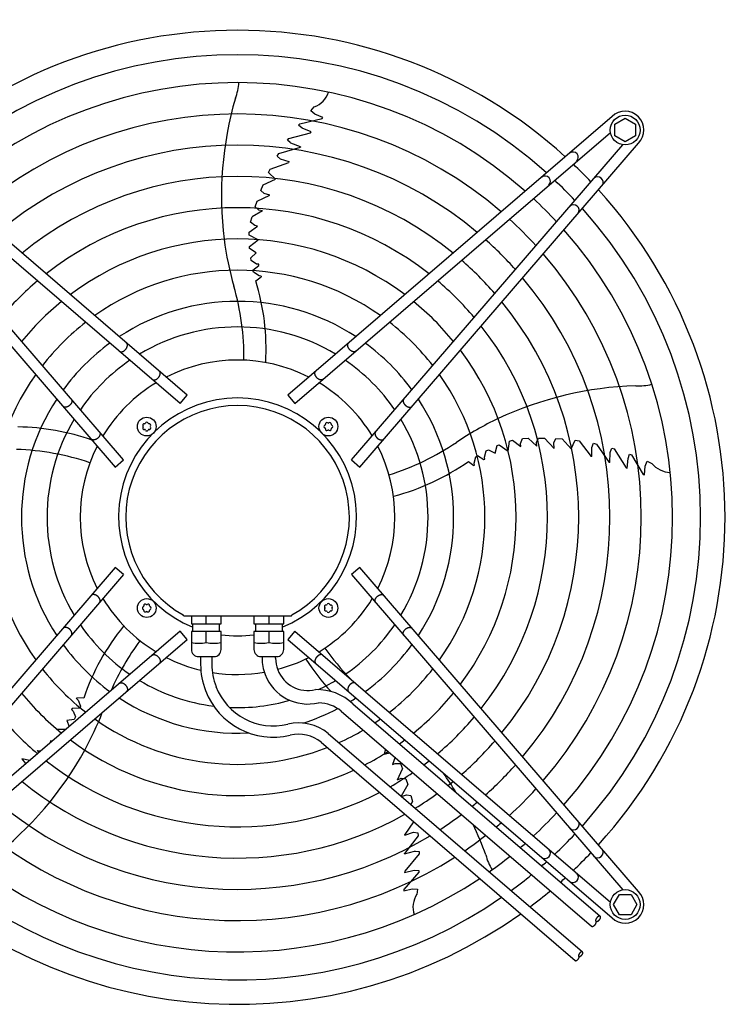
# Model space of a CAD drawing. Units: millimetres. Extents: x -270 to 11963, y -183 to 8761.
# Drawn here: x 738 to 1189, y 3898 to 4528 of the extents above; entities that cross this region are included whole.
import ezdxf

# ---------------------------------------------------------------- set-up
doc = ezdxf.new("R2010")
doc.units = ezdxf.units.MM
doc.layers.add('1', color=7, linetype='Continuous')
doc.styles.add('CONVERTER_18', font='txt.shx', dxfattribs={"width": 0.9})
doc.dimstyles.new('ME10_DIM_127', dxfattribs={"dimtxt": 75, "dimasz": 75, "dimexe": 22.5, "dimexo": 15, "dimgap": 27, "dimtad": 1, "dimdec": 0, "dimdsep": 46, "dimtxsty": 'CONVERTER_18', "dimsah": 1, "dimcen": 0.09, "dimclrd": 6, "dimclre": 6, "dimclrt": 3, "dimadec": 0, "dimazin": 0, "dimtfac": 1, "dimtdec": 4, "dimtix": 1, "dimtmove": 0, "dimatfit": 3, "dimfxl": 1, "dimtolj": 1, "dimtzin": 0, "dimarcsym": 0})
doc.dimstyles.new('ME10_DIM_14', dxfattribs={"dimtxt": 75, "dimasz": 75, "dimexe": 22.5, "dimexo": 15, "dimgap": 27, "dimtad": 1, "dimdec": 0, "dimdsep": 46, "dimtxsty": 'CONVERTER_18', "dimsah": 1, "dimcen": 0.09, "dimclrd": 250, "dimclre": 250, "dimclrt": 3, "dimadec": 0, "dimazin": 0, "dimtfac": 1, "dimtdec": 4, "dimtix": 1, "dimtmove": 0, "dimatfit": 3, "dimfxl": 1, "dimtolj": 1, "dimtzin": 0, "dimarcsym": 0})

# ---------------------------------------------------------------- blocks, each defined once
blk = doc.blocks.new('*D7')
at = {"layer": '1', "color": 250, "linetype": 'Continuous'}
for p, q in [((1248.26, 4686.43), (1248.26, 4981.78)), ((1298.98, 4513.78), (1298.98, 4981.78)), ((1248.26, 4959.28), (1098.26, 4959.28)), ((1298.98, 4959.28), (1248.26, 4959.28)), ((1448.98, 4959.28), (1298.98, 4959.28))]:
    blk.add_line(p, q, dxfattribs=at)
at = {"layer": '1', "color": 250}
for points in [[(1173.26, 4949.4), (1173.26, 4969.15), (1248.26, 4959.28)], [(1373.98, 4969.15), (1373.98, 4949.4), (1298.98, 4959.28)]]:
    blk.add_solid(points, dxfattribs=at)
at = {"layer": '1', "color": 3, "insert": (1160.33, 4986.66), "char_height": 75, "attachment_point": 7, "rotation": 0.00014, "line_spacing_factor": 0.454545, "style": 'CONVERTER_18'}
blk.add_mtext('51', dxfattribs=at)
blk = doc.blocks.new('*D122')
at = {"layer": '1', "color": 6, "linetype": 'Continuous'}
for p, q in [((1248.26, 4686.43), (1248.26, 4981.78)), ((1308.98, 4513.78), (1308.98, 4981.78)), ((1098.26, 4959.28), (1248.26, 4959.28)), ((1248.26, 4959.28), (1308.98, 4959.28)), ((1308.98, 4959.28), (1458.98, 4959.28))]:
    blk.add_line(p, q, dxfattribs=at)
at = {"layer": '1', "color": 6}
for points in [[(1173.26, 4949.4), (1173.26, 4969.15), (1248.26, 4959.28)], [(1383.98, 4969.15), (1383.98, 4949.4), (1308.98, 4959.28)]]:
    blk.add_solid(points, dxfattribs=at)
at = {"layer": '1', "color": 3, "insert": (1321.93, 4986.66), "char_height": 75, "attachment_point": 7, "rotation": 0.00014, "line_spacing_factor": 0.454545, "style": 'CONVERTER_18'}
blk.add_mtext('61', dxfattribs=at)

msp = doc.modelspace()

# ---------------------------------------------------------------- linework, layer by layer
at = {"layer": '1', "color": 6, "linetype": 'Continuous'}
for p, q in [((923.95, 4469.24), (926.23, 4471.78)), ((926.62, 4467.24), (923.95, 4469.24)), ((845.16, 4287.6), (638.16, 4465.58)), ((1116.34, 4465.59), (909.35, 4287.61)), ((916.99, 4461.02), (931.18, 4464.29)), ((931.75, 4464.99), (926.62, 4467.24)), ((930.71, 4464.23), (931.23, 4464.36)), ((931.18, 4464.29), (931.75, 4464.99)), ((1118.24, 4460.78), (1124.74, 4464.54)), ((1124.74, 4464.54), (1131.24, 4460.78)), ((840.59, 4282.3), (639.15, 4455.51)), ((909.9, 4451.66), (923.86, 4455.23)), ((913.91, 4282.3), (1115.36, 4455.51)), ((916.24, 4460.08), (916.99, 4461.02)), ((918.55, 4458.23), (916.24, 4460.08)), ((924.36, 4455.86), (918.55, 4458.23)), ((923.86, 4455.23), (924.36, 4455.86)), ((1118.24, 4453.29), (1118.24, 4460.78)), ((1131.24, 4460.78), (1131.24, 4453.29)), ((909.04, 4450.44), (909.9, 4451.66)), ((910.8, 4448.96), (909.04, 4450.44)), ((911.35, 4448.57), (910.8, 4448.96)), ((1124.74, 4449.54), (1118.24, 4453.29)), ((1131.24, 4453.29), (1124.74, 4449.54)), ((621.19, 4448.61), (799.17, 4241.62)), ((804.48, 4246.18), (631.27, 4447.63)), ((903.56, 4442.02), (917.37, 4446.04)), ((917.44, 4446.28), (911.35, 4448.57)), ((917.44, 4446.28), (917.37, 4446.04)), ((950.03, 4246.19), (1123.24, 4447.64)), ((955.33, 4241.63), (1133.31, 4448.62)), ((898.09, 4432.09), (910, 4436.18)), ((902.54, 4440.31), (903.56, 4442.02)), ((904.64, 4438.46), (902.54, 4440.31)), ((910.28, 4436.64), (904.64, 4438.46)), ((910.28, 4436.64), (910, 4436.18)), ((897, 4429.85), (898.09, 4432.09)), ((901.47, 4425.58), (897, 4429.85)), ((893.6, 4422.05), (901.47, 4425.58)), ((892.15, 4418.33), (893.6, 4422.05)), ((894.33, 4416.4), (892.15, 4418.33)), ((888.5, 4407.84), (889.74, 4411.49)), ((889.74, 4411.49), (897.85, 4415.34)), ((897.85, 4415.34), (894.33, 4416.4)), ((893.17, 4405.3), (886.5, 4401.54)), ((890.81, 4405.83), (888.5, 4407.84)), ((893.17, 4405.3), (890.81, 4405.83)), ((885.57, 4398.03), (886.5, 4401.54)), ((884.71, 4391.74), (890.04, 4395.55)), ((888.29, 4395.91), (885.57, 4398.03)), ((890.04, 4395.55), (888.29, 4395.91)), ((884.59, 4389.74), (884.71, 4391.74)), ((890.51, 4386.89), (884.59, 4389.74)), ((884.78, 4382.65), (890.51, 4386.89)), ((884.89, 4381.35), (884.78, 4382.65)), ((889.12, 4378.52), (884.89, 4381.35)), ((885.7, 4375.27), (889.12, 4378.52)), ((885.98, 4373.59), (885.7, 4375.27)), ((889.43, 4371.38), (885.98, 4373.59)), ((887.11, 4367.45), (890.81, 4370.43)), ((887.39, 4366.08), (887.11, 4367.45)), ((890.8, 4371.19), (889.43, 4371.38)), ((890.81, 4370.43), (890.8, 4371.19)), ((890.96, 4363.85), (887.39, 4366.08)), ((888.82, 4360.71), (892.4, 4363.14)), ((892.4, 4363.66), (890.96, 4363.85)), ((892.4, 4363.66), (892.4, 4363.14)), ((840.59, 4282.3), (845.16, 4287.6)), ((909.35, 4287.61), (913.91, 4282.3)), ((1059.11, 4259.86), (1062.73, 4260.06)), ((1068.37, 4254.88), (1062.73, 4260.06)), ((1068.15, 4257.29), (1069.35, 4260.11)), ((1069.35, 4260.11), (1073.2, 4260.06)), ((1073.2, 4260.06), (1079.37, 4253.54)), ((1041.66, 4250.46), (1043.04, 4255.35)), ((1043.04, 4255.35), (1044.24, 4255.87)), ((1044.24, 4255.87), (1050.05, 4251.72)), ((1050.05, 4251.72), (1050.93, 4258.23)), ((1050.93, 4258.23), (1052.86, 4258.74)), ((1052.86, 4258.74), (1058.13, 4254.85)), ((1057.94, 4256.63), (1059.11, 4259.86)), ((1058.13, 4254.85), (1057.94, 4256.63)), ((1068.37, 4254.88), (1068.15, 4257.29)), ((1079.29, 4257.21), (1080.45, 4259.88)), ((1079.37, 4253.54), (1079.29, 4257.21)), ((1080.45, 4259.88), (1084.44, 4259.65)), ((1084.44, 4259.65), (1090.23, 4253.26)), ((1090.23, 4253.26), (1092.91, 4258.82)), ((1092.91, 4258.82), (1095.37, 4258.48)), ((1095.37, 4258.48), (1102.94, 4248.42)), ((1103.46, 4254.22), (1104.57, 4256.79)), ((1103.46, 4248.29), (1103.46, 4254.22)), ((1104.57, 4256.79), (1106.51, 4256.35)), ((1106.51, 4256.35), (1114.6, 4244.45)), ((1115.35, 4251.6), (1116.21, 4253.74)), ((1116.21, 4253.74), (1117.64, 4253.3)), ((1028.27, 4244.18), (1029.29, 4248.26)), ((1029.29, 4248.26), (1030.5, 4248.95)), ((1030.5, 4248.95), (1034.49, 4246.35)), ((1034.96, 4247.96), (1036, 4251.93)), ((1035.2, 4246.6), (1034.96, 4247.96)), ((1036, 4251.93), (1037.51, 4252.71)), ((1037.51, 4252.71), (1041.66, 4250.46)), ((1103.46, 4248.29), (1102.94, 4248.42)), ((1114.85, 4244.46), (1115.14, 4250.96)), ((1115.14, 4250.96), (1115.35, 4251.6)), ((1117.64, 4253.3), (1125.34, 4241.13)), ((1126.56, 4247.1), (1127.61, 4249.87)), ((1127.61, 4249.87), (1128.73, 4249.44)), ((1128.73, 4249.44), (1136.22, 4236.97)), ((799.17, 4241.62), (804.48, 4246.18)), ((950.03, 4246.19), (955.33, 4241.63)), ((1024.62, 4245.24), (1028.04, 4242.59)), ((1028.53, 4242.75), (1028.04, 4242.59)), ((1028.53, 4242.75), (1028.27, 4244.18)), ((1034.49, 4246.35), (1035.2, 4246.6)), ((1114.85, 4244.46), (1114.6, 4244.45)), ((1125.34, 4241.13), (1126.1, 4240.85)), ((1126.1, 4240.85), (1126.56, 4247.1)), ((1137.06, 4236.63), (1137.62, 4242.21)), ((1137.62, 4242.21), (1138.69, 4245.37)), ((1138.69, 4245.37), (1141.82, 4243.99)), ((1136.02, 4237.39), (1136.3, 4236.93)), ((1136.22, 4236.97), (1137.06, 4236.63)), ((799.18, 4177.42), (621.2, 3970.43)), ((804.49, 4172.86), (631.28, 3971.41)), ((804.49, 4172.86), (799.18, 4177.42)), ((955.34, 4177.43), (950.04, 4172.87)), ((950.04, 4172.87), (1123.24, 3971.42)), ((1133.32, 3970.44), (955.34, 4177.43)), ((843.02, 4146.52), (842.62, 4147.08)), ((911.75, 4146.5), (911.89, 4147.08)), ((843.02, 4146.52), (911.75, 4146.5)), ((847.76, 4146.52), (847.76, 4141.52)), ((847.76, 4141.52), (866.76, 4141.52)), ((848.76, 4136.52), (848.76, 4141.52)), ((857.26, 4141.52), (857.26, 4146.52)), ((865.76, 4136.52), (865.76, 4141.52)), ((866.76, 4141.52), (866.76, 4146.52)), ((887.73, 4146.52), (887.73, 4141.52)), ((887.73, 4141.52), (906.73, 4141.52)), ((888.73, 4141.52), (888.73, 4136.52)), ((897.23, 4146.52), (897.23, 4141.52)), ((905.73, 4141.52), (905.73, 4136.52)), ((906.73, 4141.52), (906.73, 4146.52)), ((840.6, 4136.75), (639.15, 3963.54)), ((845.16, 4131.44), (840.6, 4136.75)), ((866.76, 4136.52), (847.76, 4136.52)), ((847.76, 4136.52), (847.76, 4125.02)), ((857.26, 4129.59), (857.26, 4136.52)), ((866.76, 4125.02), (866.76, 4136.52)), ((887.73, 4136.52), (887.73, 4125.02)), ((906.73, 4136.52), (887.73, 4136.52)), ((897.23, 4136.52), (897.23, 4129.59)), ((906.73, 4125.02), (906.73, 4136.52)), ((913.92, 4136.76), (909.36, 4131.45)), ((913.92, 4136.76), (1115.37, 3963.55)), ((638.17, 3953.46), (845.16, 4131.44)), ((909.36, 4131.45), (1116.35, 3953.47)), ((852.26, 4120.52), (862.25, 4120.52)), ((853.66, 4120.52), (853.66, 4115.52)), ((860.86, 4120.52), (860.86, 4115.52)), ((892.24, 4120.52), (902.23, 4120.52)), ((892.92, 4120.52), (892.92, 4119.52)), ((901.56, 4119.52), (901.56, 4120.52)), ((774.4, 4093.72), (774.71, 4094.13)), ((774.4, 4093.72), (775.45, 4092.71)), ((779.03, 4094), (774.71, 4094.13)), ((775.45, 4092.71), (777.04, 4088.81)), ((950.86, 4090.37), (1108.78, 3954.58)), ((771.71, 4087.3), (771.28, 4086.68)), ((771.28, 4086.68), (772.26, 4085.72)), ((776.45, 4087.54), (771.71, 4087.3)), ((772.26, 4085.72), (773.76, 4081.9)), ((777.04, 4088.81), (776.45, 4087.54)), ((943.46, 4085.67), (1103.31, 3948.22)), ((773, 4080.38), (768.32, 4079.76)), ((768.32, 4079.76), (769.77, 4075.84)), ((773.76, 4081.9), (773, 4080.38)), ((767.46, 4073.86), (762.28, 4073.81)), ((935.07, 4071.42), (1097.51, 3931.75)), ((757.57, 4066.53), (758.17, 4065.87)), ((758.92, 4066.52), (757.57, 4066.53)), ((930.55, 4065.81), (1092.82, 3926.29)), ((749.3, 4060.48), (751.6, 4060.22)), ((749.3, 4060.48), (750.42, 4059.21)), ((971.77, 4061.33), (970.79, 4058.23)), ((970.79, 4058.23), (974.57, 4058.91)), ((739.62, 4055.1), (741.84, 4052.18)), ((744.57, 4054.18), (739.62, 4055.1)), ((977.81, 4056.13), (976.26, 4051.5)), ((741.84, 4052.18), (741.91, 4051.89)), ((976.26, 4051.5), (977.89, 4052.24)), ((977.89, 4052.24), (981.33, 4052.12)), ((979.46, 4041.77), (982.65, 4048.74)), ((981.33, 4052.12), (982.65, 4048.74)), ((979.46, 4041.77), (981.68, 4042.73)), ((981.68, 4042.73), (984.73, 4042.46)), ((984.73, 4042.46), (985.87, 4038.78)), ((985.87, 4038.78), (981.78, 4031.26)), ((982.01, 4031.05), (985.05, 4032.11)), ((985.05, 4032.11), (987.94, 4031.83)), ((988.96, 4027.96), (987.85, 4026.03)), ((987.94, 4031.83), (988.96, 4027.96)), ((989.67, 4014.98), (984, 4006.9)), ((992.64, 4005.96), (983.83, 3994.59)), ((984.03, 4006.36), (984, 4006.9)), ((984.03, 4006.36), (989.68, 4008.21)), ((989.68, 4008.21), (992.46, 4007.94)), ((992.46, 4007.94), (992.64, 4005.96)), ((983.91, 3994.35), (990.18, 3996.08)), ((990.18, 3996.08), (990.86, 3996.08)), ((990.86, 3996.08), (993.16, 3995.92)), ((993.16, 3995.92), (993.18, 3994.43)), ((983.91, 3994.35), (983.83, 3994.59)), ((993.18, 3994.43), (983.98, 3983.34)), ((983.95, 3982.54), (990.04, 3984.03)), ((983.98, 3983.34), (983.95, 3982.54)), ((990.04, 3984.03), (992.99, 3983.89)), ((992.99, 3983.89), (992.94, 3982.69)), ((992.94, 3982.69), (983.39, 3971.71)), ((983.33, 3970.81), (988.81, 3972)), ((983.39, 3971.71), (983.33, 3970.81)), ((983.73, 3972.03), (983.38, 3971.62)), ((988.81, 3972), (992.14, 3971.96)), ((992.14, 3971.96), (991.79, 3968.56)), ((1117.27, 3962.04), (1121.03, 3968.54)), ((1121.03, 3968.54), (1128.51, 3968.54)), ((1128.51, 3968.54), (1132.27, 3962.04)), ((1121.03, 3955.54), (1117.27, 3962.04)), ((1132.27, 3962.04), (1128.51, 3955.54)), ((1128.51, 3955.54), (1121.03, 3955.54))]:
    msp.add_line(p, q, dxfattribs=at)
for centre, radius in [((1124.74, 4457.01), 9.5), ((819.27, 4267.5), 6), ((935.23, 4267.51), 6), ((819.28, 4151.54), 6), ((935.24, 4151.55), 6), ((1124.74, 3962.05), 9.5)]:
    msp.add_circle(centre, radius, dxfattribs=at)
at = {"layer": '1', "color": 1, "linetype": 'Continuous'}
for start, end in [(47.75352, 132.24648), (317.75352, 42.24648), (227.75352, 305.51283)]:
    msp.add_arc((877.26, 4209.53), 311.24, start, end, dxfattribs=at)
at = {"layer": '1', "color": 6, "linetype": 'Continuous'}
for centre, radius, start, end in [((877.26, 4209.53), 295.63, 48.12861, 131.87138), ((877.26, 4209.53), 277.8, 48.60893, 131.39106), ((845.86, 4489.43), 32.36, 337.92678, 356.26339), ((920.92, 4486), 15.18, 290.46769, 341.54341), ((1090.79, 4414.88), 223.81, 163.8144, 187.1067), ((1124.74, 4457.01), 12, 315.63281, 134.36719), ((877.26, 4209.53), 257.75, 49.2293, 130.77069), ((877.26, 4209.53), 237.79, 49.95241, 130.04758), ((1091.33, 4439.47), 3.51, 315.86161, 125.51841), ((891.17, 4223.23), 291.71, 43.47461, 46.58568), ((877.26, 4209.53), 217.81, 50.81044, 129.18955), ((1073.49, 4424.12), 3.51, 315.86387, 125.51616), ((877.26, 4209.53), 295.63, 43.23757, 46.76465), ((1107.19, 4423.61), 3.51, 324.48159, 134.13839), ((877.26, 4209.53), 277.8, 42.84628, 47.15608), ((877.26, 4209.53), 197.85, 51.84413, 128.15586), ((1091.85, 4405.76), 3.51, 324.48384, 134.13613), ((877.26, 4209.53), 295.63, 318.12861, 41.87138), ((877.26, 4209.53), 257.75, 42.34112, 47.66143), ((877.26, 4209.53), 277.8, 318.60893, 41.39106), ((877.26, 4209.53), 177.87, 53.11555, 126.88445), ((1072.96, 4413.99), 206.02, 187.47632, 195.98825), ((877.26, 4209.53), 237.79, 41.75266, 48.2501), ((877.26, 4209.53), 217.81, 41.05494, 48.94809), ((877.26, 4209.53), 257.75, 319.2293, 40.77069), ((877.26, 4209.53), 157.9, 54.71747, 125.28253), ((747.5, 4316.82), 147.98, 356.79929, 17.25432), ((877.26, 4209.53), 237.79, 319.95241, 40.04758), ((877.26, 4209.53), 197.85, 130.21522, 139.78812), ((716, 4311.62), 165.33, 359.41248, 16.01886), ((877.26, 4209.53), 197.85, 40.21522, 49.78812), ((877.26, 4209.53), 177.87, 129.18379, 140.81994), ((877.26, 4209.53), 137.98, 56.79395, 123.20604), ((877.26, 4209.53), 177.87, 39.18379, 50.81994), ((877.26, 4209.53), 217.81, 320.81044, 39.18955), ((877.26, 4209.53), 157.9, 127.88672, 142.11749), ((877.26, 4209.53), 121.65, 59.02759, 120.9724), ((877.26, 4209.53), 157.9, 37.88672, 52.11749), ((877.26, 4209.53), 197.85, 321.84413, 38.15586), ((877.26, 4209.53), 137.98, 126.21011, 143.79474), ((877.26, 4209.53), 137.98, 36.21011, 53.79474), ((877.26, 4209.53), 177.87, 323.11555, 36.88445), ((877.26, 4209.53), 121.65, 124.4135, 145.59205), ((877.26, 4209.53), 100.47, 63.08132, 116.91868), ((877.26, 4209.53), 121.65, 34.4135, 55.59205), ((877.26, 4209.53), 157.9, 144.71747, 215.28253), ((877.26, 4209.53), 157.9, 324.71747, 35.28253), ((877.26, 4209.53), 100.47, 121.17481, 148.83201), ((877.26, 4209.53), 100.47, 31.17481, 58.83201), ((1138.55, 4069.9), 223.81, 91.8144, 115.1067), ((1133.76, 4325.88), 32.36, 265.92678, 284.26339), ((877.26, 4209.78), 75.99, 292.03003, 247.96987), ((877.26, 4209.53), 137.98, 146.79395, 213.20604), ((877.26, 4209.52), 71.4, 299.01756, 240.98244), ((877.26, 4209.53), 137.98, 326.79395, 33.20604), ((1132.2, 4086.58), 206.02, 115.47632, 123.98825), ((735.11, 4119.27), 147.98, 70.54611, 89.25432), ((877.26, 4209.53), 121.65, 149.02759, 210.9724), ((817.65, 4268.44), 0.921, 81.30121, 218.69879), ((817.65, 4266.56), 0.921, 141.30121, 278.69879), ((816.47, 4267.5), 0.582, 321.30121, 38.69879), ((817.87, 4269.92), 0.582, 261.30121, 338.69879), ((819.27, 4269.38), 0.921, 21.30121, 158.69879), ((820.67, 4269.92), 0.582, 201.30121, 278.69879), ((820.9, 4268.44), 0.921, 321.30121, 98.69879), ((820.9, 4266.56), 0.921, 261.30121, 38.69879), ((822.07, 4267.5), 0.582, 141.30121, 218.69879), ((933.35, 4267.51), 0.921, 111.30121, 248.69879), ((932.81, 4268.91), 0.582, 291.30121, 8.69879), ((932.81, 4266.11), 0.582, 351.30121, 68.69879), ((934.29, 4269.14), 0.921, 51.30121, 188.69879), ((935.23, 4270.31), 0.582, 231.30121, 308.69879), ((936.17, 4269.14), 0.921, 351.30121, 128.69879), ((937.66, 4268.91), 0.582, 171.30121, 248.69879), ((937.66, 4266.11), 0.582, 111.30121, 188.69879), ((937.11, 4267.51), 0.921, 291.30121, 68.69879), ((877.26, 4209.53), 121.65, 329.02759, 30.9724), ((817.87, 4265.08), 0.582, 21.30121, 98.69879), ((819.27, 4265.62), 0.921, 201.30121, 338.69879), ((820.67, 4265.08), 0.582, 81.30121, 158.69879), ((934.29, 4265.88), 0.921, 171.30121, 308.69879), ((935.23, 4264.71), 0.582, 51.30121, 128.69879), ((936.17, 4265.88), 0.921, 231.30121, 8.69879), ((877.26, 4209.53), 100.47, 153.08132, 206.91868), ((877.26, 4209.53), 100.47, 333.08132, 26.91868), ((924.53, 4394.44), 165.33, 287.41248, 304.01886), ((730.32, 4087.7), 165.33, 71.41248, 88.01886), ((939.21, 4366.08), 147.98, 284.79929, 305.25432), ((1153.7, 4253.43), 15.18, 218.46769, 269.54341), ((877.26, 4209.53), 100.47, 211.17481, 238.83201), ((816.86, 4152.94), 0.582, 291.30121, 8.69879), ((818.34, 4153.17), 0.921, 51.30121, 188.69879), ((819.28, 4154.34), 0.582, 231.30121, 308.69879), ((820.22, 4153.17), 0.921, 351.30121, 128.69879), ((821.71, 4152.94), 0.582, 171.30121, 248.69879), ((877.26, 4209.53), 100.47, 301.17481, 328.83201), ((933.61, 4152.49), 0.921, 81.30121, 218.69879), ((933.84, 4153.98), 0.582, 261.30121, 338.69879), ((935.24, 4153.43), 0.921, 21.30121, 158.69879), ((936.64, 4153.98), 0.582, 201.30121, 278.69879), ((936.87, 4152.49), 0.921, 321.30121, 98.69879), ((817.4, 4151.54), 0.921, 111.30121, 248.69879), ((816.86, 4150.14), 0.582, 351.30121, 68.69879), ((818.34, 4149.92), 0.921, 171.30121, 308.69879), ((819.28, 4148.74), 0.582, 51.30121, 128.69879), ((820.22, 4149.92), 0.921, 231.30121, 8.69879), ((821.71, 4150.14), 0.582, 111.30121, 188.69879), ((821.16, 4151.54), 0.921, 291.30121, 68.69879), ((933.61, 4150.61), 0.921, 141.30121, 278.69879), ((932.44, 4151.55), 0.582, 321.30121, 38.69879), ((933.84, 4149.13), 0.582, 21.30121, 98.69879), ((935.24, 4149.67), 0.921, 201.30121, 338.69879), ((936.64, 4149.13), 0.582, 81.30121, 158.69879), ((936.87, 4150.61), 0.921, 261.30121, 38.69879), ((938.04, 4151.55), 0.582, 141.30121, 218.69879), ((877.26, 4209.53), 121.65, 214.4135, 235.59205), ((877.26, 4209.53), 121.65, 304.4135, 325.59205), ((919.16, 4046.44), 147.98, 140.79929, 161.25432), ((877.25, 4209.31), 75.54, 262.01922, 277.99838), ((877.26, 4209.53), 137.98, 216.21011, 233.79474), ((947.7, 4032.12), 165.33, 143.41248, 156.2474), ((852.51, 4148.85), 19.84, 256.14524, 283.85476), ((862.01, 4149.02), 20, 256.26253, 283.73747), ((892.48, 4149.02), 20, 256.26253, 283.73747), ((901.98, 4148.85), 19.84, 256.14524, 283.85476), ((877.26, 4209.53), 137.98, 306.21011, 323.79474), ((852.26, 4125.02), 4.5, 179.99993, 270.00007), ((862.26, 4125.02), 4.5, 269.87454, 359.99997), ((892.23, 4125.02), 4.5, 180.00003, 270.12546), ((902.23, 4125.02), 4.5, 269.99993, 0.00007), ((1067.74, 4221.7), 165.33, 215.41248, 224.24462), ((877.26, 4209.53), 100.47, 243.08132, 256.50095), ((900.18, 4115.52), 46.52, 180.00108, 201.08907), ((900.18, 4115.52), 39.32, 180.00108, 201.08907), ((922.26, 4119.52), 29.34, 180.00108, 201.08907), ((922.26, 4119.52), 20.7, 180.00108, 201.08907), ((877.26, 4209.53), 100.47, 284.74717, 296.91868), ((1045.3, 4198.98), 147.98, 212.79929, 222.93391), ((877.26, 4209.53), 157.9, 217.88672, 232.11749), ((877.26, 4209.53), 100.47, 260.80332, 279.7872), ((922.25, 4119.5), 29.33, 201.06106, 283.37822), ((922.25, 4119.5), 20.69, 201.06106, 283.37822), ((877.26, 4209.53), 157.9, 307.88672, 322.11749), ((877.26, 4209.53), 121.65, 239.02759, 262.83021), ((877.26, 4209.53), 121.65, 295.12015, 300.9724), ((877.26, 4209.53), 177.87, 219.18379, 230.81994), ((900.16, 4115.5), 46.5, 201.06106, 283.37822), ((900.16, 4115.5), 39.3, 201.06106, 283.37822), ((928.08, 4066.11), 33.28, 46.80953, 91.78795), ((877.26, 4209.53), 177.87, 309.18379, 320.81994), ((877.26, 4209.53), 137.98, 236.79395, 272.98973), ((877.26, 4209.53), 121.65, 267.57137, 285.94711), ((928.08, 4066.11), 24.88, 51.81047, 87.79328), ((877.26, 4209.53), 137.98, 301.44101, 303.20604), ((598.74, 4159.12), 206.02, 331.47632, 338.83937), ((877.26, 4209.53), 137.98, 287.53574, 297.60533), ((877.26, 4209.53), 197.85, 220.21522, 229.78812), ((877.26, 4209.53), 157.9, 234.71747, 291.27039), ((916.19, 4047.97), 30.11, 51.16378, 103.31196), ((877.26, 4209.53), 157.9, 303.74786, 305.28253), ((877.26, 4209.53), 197.85, 310.21522, 319.78812), ((877.26, 4209.53), 157.9, 294.19049, 300.56058), ((877.26, 4209.53), 177.87, 233.11555, 294.64581), ((916.19, 4047.97), 22.91, 51.16378, 103.31196), ((877.26, 4209.53), 177.87, 305.53207, 306.88445), ((877.26, 4209.53), 217.81, 311.05494, 318.94809), ((583.8, 4168.89), 223.81, 307.8144, 331.1067), ((877.26, 4209.53), 177.87, 297.17178, 302.73092), ((877.26, 4209.53), 197.85, 231.84413, 297.27504), ((877.26, 4209.53), 197.85, 306.94628, 308.15586), ((877.26, 4209.53), 197.85, 299.50624, 304.44555), ((825.22, 3917.87), 223.81, 31.19229, 34.93457), ((877.26, 4209.53), 237.79, 311.75266, 318.2501), ((877.26, 4209.53), 217.81, 230.81044, 299.38529), ((877.26, 4209.53), 217.81, 308.09498, 309.18955), ((877.26, 4209.53), 257.75, 312.34112, 317.66143), ((877.26, 4209.53), 237.79, 229.95241, 301.12075), ((877.26, 4209.53), 217.81, 301.38655, 305.83506), ((877.26, 4209.53), 237.79, 309.04782, 310.04758), ((877.26, 4209.53), 237.79, 302.93677, 306.98571), ((877.26, 4209.53), 277.8, 312.84628, 317.15608), ((1091.86, 4013.3), 3.51, 225.86387, 35.51616), ((877.26, 4209.53), 257.75, 229.2293, 302.57323), ((825.22, 3917.87), 223.81, 19.8144, 25.22265), ((877.26, 4209.53), 257.75, 309.8504, 310.77069), ((877.26, 4209.53), 257.75, 304.2366, 307.95368), ((877.26, 4209.53), 295.63, 313.23757, 316.76465), ((877.26, 4209.53), 277.8, 228.60893, 303.81271), ((877.26, 4209.53), 277.8, 310.53868, 311.39106), ((1073.49, 3994.94), 3.51, 234.48384, 44.13613), ((1107.2, 3995.45), 3.51, 225.86161, 35.51841), ((877.26, 4209.53), 295.63, 228.12861, 304.76854), ((1067.18, 4001.52), 32.36, 193.92678, 212.26339), ((877.26, 4209.53), 277.8, 305.34739, 308.78296), ((877.26, 4209.53), 295.63, 311.0714, 311.87138), ((890.96, 4195.61), 291.71, 313.47461, 316.58568), ((877.26, 4209.53), 295.63, 306.20487, 309.42435), ((877.26, 4209.53), 311.24, 311.48733, 312.24648), ((1091.34, 3979.59), 3.51, 234.48159, 44.13839), ((877.26, 4209.53), 311.24, 306.87308, 309.92485), ((1004.44, 3960.18), 15.18, 146.46769, 197.54341), ((1124.74, 3962.05), 12, 225.63281, 44.36719)]:
    msp.add_arc(centre, radius, start, end, dxfattribs=at)
for points in [[(801.94, 4315.53), (802.12, 4315.43), (802.31, 4315.35), (802.51, 4315.3), (802.73, 4315.27), (802.96, 4315.26), (803.19, 4315.28), (803.43, 4315.31), (803.68, 4315.37), (803.93, 4315.46), (804.17, 4315.56), (804.43, 4315.69), (804.67, 4315.83), (804.91, 4316), (805.14, 4316.18), (805.37, 4316.38), (805.59, 4316.59), (805.79, 4316.81), (805.98, 4317.05), (806.16, 4317.29), (806.32, 4317.55), (806.47, 4317.81), (806.59, 4318.07), (806.7, 4318.33), (806.79, 4318.6), (806.85, 4318.86), (806.9, 4319.12), (806.92, 4319.37), (806.92, 4319.62), (806.9, 4319.85), (806.86, 4320.08), (806.8, 4320.28), (806.71, 4320.48), (806.61, 4320.66), (806.48, 4320.82), (806.41, 4320.89), (806.34, 4320.96)], [(952.57, 4315.54), (952.39, 4315.44), (952.2, 4315.36), (951.99, 4315.31), (951.78, 4315.28), (951.55, 4315.27), (951.32, 4315.28), (951.07, 4315.32), (950.83, 4315.38), (950.58, 4315.47), (950.33, 4315.57), (950.08, 4315.7), (949.84, 4315.84), (949.59, 4316.01), (949.36, 4316.19), (949.13, 4316.38), (948.92, 4316.6), (948.71, 4316.82), (948.52, 4317.06), (948.35, 4317.3), (948.18, 4317.56), (948.04, 4317.81), (947.91, 4318.08), (947.81, 4318.34), (947.72, 4318.61), (947.65, 4318.87), (947.61, 4319.13), (947.59, 4319.38), (947.58, 4319.63), (947.6, 4319.86), (947.65, 4320.08), (947.71, 4320.29), (947.79, 4320.49), (947.9, 4320.66), (948.02, 4320.83), (948.09, 4320.9), (948.17, 4320.97)], [(801.78, 4315.65), (801.85, 4315.59), (801.94, 4315.53)], [(952.73, 4315.66), (952.65, 4315.6), (952.57, 4315.54)], [(822.88, 4297.54), (823.06, 4297.44), (823.25, 4297.36), (823.46, 4297.31), (823.67, 4297.28), (823.9, 4297.27), (824.13, 4297.28), (824.38, 4297.32), (824.62, 4297.38), (824.87, 4297.47), (825.12, 4297.57), (825.37, 4297.7), (825.61, 4297.84), (825.86, 4298.01), (826.09, 4298.19), (826.32, 4298.39), (826.53, 4298.6), (826.74, 4298.82), (826.93, 4299.06), (827.11, 4299.3), (827.27, 4299.56), (827.41, 4299.82), (827.54, 4300.08), (827.65, 4300.34), (827.73, 4300.61), (827.8, 4300.87), (827.84, 4301.13), (827.87, 4301.38), (827.87, 4301.63), (827.85, 4301.86), (827.81, 4302.08), (827.74, 4302.29), (827.66, 4302.49), (827.56, 4302.66), (827.43, 4302.83), (827.36, 4302.9), (827.29, 4302.97)], [(931.62, 4297.55), (931.44, 4297.45), (931.25, 4297.37), (931.05, 4297.32), (930.83, 4297.29), (930.6, 4297.28), (930.37, 4297.29), (930.13, 4297.33), (929.88, 4297.39), (929.63, 4297.48), (929.39, 4297.58), (929.13, 4297.71), (928.89, 4297.85), (928.65, 4298.02), (928.42, 4298.2), (928.19, 4298.39), (927.97, 4298.61), (927.77, 4298.83), (927.58, 4299.07), (927.4, 4299.31), (927.24, 4299.57), (927.09, 4299.82), (926.97, 4300.09), (926.86, 4300.35), (926.77, 4300.62), (926.71, 4300.88), (926.66, 4301.14), (926.64, 4301.39), (926.64, 4301.64), (926.66, 4301.87), (926.7, 4302.09), (926.76, 4302.3), (926.85, 4302.5), (926.95, 4302.67), (927.08, 4302.83), (927.15, 4302.91), (927.22, 4302.98)], [(822.72, 4297.66), (822.8, 4297.6), (822.88, 4297.54)], [(931.78, 4297.67), (931.7, 4297.61), (931.62, 4297.55)], [(771.24, 4284.84), (771.34, 4284.66), (771.42, 4284.47), (771.48, 4284.26), (771.51, 4284.05), (771.51, 4283.82), (771.5, 4283.59), (771.46, 4283.34), (771.4, 4283.1), (771.32, 4282.85), (771.21, 4282.6), (771.08, 4282.35), (770.94, 4282.11), (770.78, 4281.86), (770.6, 4281.63), (770.4, 4281.4), (770.19, 4281.19), (769.96, 4280.98), (769.72, 4280.79), (769.48, 4280.61), (769.23, 4280.45), (768.97, 4280.31), (768.7, 4280.18), (768.44, 4280.08), (768.17, 4279.99), (767.91, 4279.92), (767.65, 4279.88), (767.4, 4279.85), (767.16, 4279.85), (766.93, 4279.87), (766.7, 4279.91), (766.49, 4279.98), (766.3, 4280.06), (766.12, 4280.17), (765.96, 4280.29), (765.88, 4280.36), (765.82, 4280.43)], [(771.12, 4285), (771.19, 4284.92), (771.24, 4284.84)], [(983.26, 4284.85), (983.16, 4284.67), (983.09, 4284.48), (983.03, 4284.27), (983, 4284.06), (982.99, 4283.82), (983.01, 4283.59), (983.05, 4283.35), (983.11, 4283.11), (983.19, 4282.85), (983.29, 4282.61), (983.42, 4282.36), (983.56, 4282.11), (983.73, 4281.87), (983.91, 4281.64), (984.11, 4281.41), (984.32, 4281.19), (984.54, 4280.99), (984.78, 4280.8), (985.03, 4280.62), (985.28, 4280.46), (985.54, 4280.32), (985.8, 4280.19), (986.06, 4280.08), (986.33, 4280), (986.59, 4279.93), (986.85, 4279.88), (987.1, 4279.86), (987.35, 4279.86), (987.58, 4279.88), (987.81, 4279.92), (988.01, 4279.98), (988.21, 4280.07), (988.39, 4280.17), (988.55, 4280.3), (988.62, 4280.37), (988.69, 4280.44)], [(983.38, 4285.01), (983.32, 4284.93), (983.26, 4284.85)], [(789.23, 4263.89), (789.34, 4263.71), (789.41, 4263.52), (789.47, 4263.31), (789.5, 4263.1), (789.5, 4262.87), (789.49, 4262.64), (789.45, 4262.39), (789.39, 4262.15), (789.31, 4261.9), (789.2, 4261.65), (789.08, 4261.4), (788.93, 4261.16), (788.77, 4260.92), (788.59, 4260.68), (788.39, 4260.46), (788.18, 4260.24), (787.95, 4260.04), (787.72, 4259.84), (787.47, 4259.67), (787.22, 4259.5), (786.96, 4259.36), (786.69, 4259.23), (786.43, 4259.13), (786.16, 4259.04), (785.91, 4258.98), (785.64, 4258.93), (785.4, 4258.91), (785.15, 4258.91), (784.92, 4258.93), (784.69, 4258.97), (784.48, 4259.03), (784.29, 4259.12), (784.11, 4259.22), (783.95, 4259.34), (783.87, 4259.41), (783.81, 4259.49)], [(789.11, 4264.05), (789.18, 4263.97), (789.23, 4263.89)], [(965.27, 4263.9), (965.17, 4263.72), (965.1, 4263.53), (965.04, 4263.32), (965.01, 4263.11), (965, 4262.88), (965.02, 4262.65), (965.06, 4262.4), (965.12, 4262.16), (965.2, 4261.91), (965.3, 4261.66), (965.43, 4261.41), (965.57, 4261.17), (965.74, 4260.92), (965.92, 4260.69), (966.12, 4260.46), (966.33, 4260.25), (966.55, 4260.04), (966.79, 4259.85), (967.04, 4259.67), (967.29, 4259.51), (967.55, 4259.37), (967.81, 4259.24), (968.07, 4259.14), (968.34, 4259.05), (968.6, 4258.98), (968.86, 4258.94), (969.11, 4258.92), (969.36, 4258.91), (969.59, 4258.93), (969.82, 4258.98), (970.02, 4259.04), (970.22, 4259.12), (970.4, 4259.23), (970.56, 4259.35), (970.63, 4259.42), (970.7, 4259.5)], [(965.39, 4264.06), (965.33, 4263.98), (965.27, 4263.9)], [(789.24, 4155.15), (789.34, 4155.33), (789.42, 4155.52), (789.47, 4155.73), (789.5, 4155.94), (789.51, 4156.17), (789.5, 4156.4), (789.46, 4156.65), (789.4, 4156.89), (789.31, 4157.14), (789.21, 4157.39), (789.08, 4157.64), (788.94, 4157.88), (788.77, 4158.13), (788.59, 4158.36), (788.4, 4158.59), (788.19, 4158.8), (787.96, 4159.01), (787.72, 4159.2), (787.48, 4159.38), (787.22, 4159.54), (786.97, 4159.68), (786.7, 4159.81), (786.44, 4159.91), (786.17, 4160), (785.91, 4160.07), (785.65, 4160.11), (785.4, 4160.14), (785.15, 4160.14), (784.92, 4160.12), (784.7, 4160.08), (784.49, 4160.01), (784.29, 4159.93), (784.12, 4159.82), (783.96, 4159.7), (783.88, 4159.63), (783.82, 4159.56)], [(965.28, 4155.16), (965.18, 4155.34), (965.1, 4155.53), (965.05, 4155.74), (965.02, 4155.95), (965.01, 4156.18), (965.02, 4156.41), (965.06, 4156.66), (965.12, 4156.9), (965.21, 4157.15), (965.31, 4157.4), (965.44, 4157.65), (965.58, 4157.89), (965.75, 4158.13), (965.93, 4158.37), (966.13, 4158.59), (966.34, 4158.81), (966.56, 4159.02), (966.8, 4159.21), (967.04, 4159.38), (967.3, 4159.55), (967.56, 4159.69), (967.82, 4159.82), (968.08, 4159.92), (968.35, 4160.01), (968.61, 4160.07), (968.87, 4160.12), (969.12, 4160.14), (969.37, 4160.15), (969.6, 4160.13), (969.82, 4160.08), (970.03, 4160.02), (970.23, 4159.94), (970.4, 4159.83), (970.57, 4159.71), (970.64, 4159.64), (970.71, 4159.56)], [(789.12, 4154.99), (789.19, 4155.07), (789.24, 4155.15)], [(965.4, 4155), (965.34, 4155.08), (965.28, 4155.16)], [(771.25, 4134.21), (771.35, 4134.38), (771.43, 4134.57), (771.48, 4134.78), (771.51, 4135), (771.52, 4135.23), (771.51, 4135.46), (771.47, 4135.7), (771.41, 4135.94), (771.32, 4136.2), (771.22, 4136.44), (771.09, 4136.69), (770.95, 4136.94), (770.78, 4137.18), (770.6, 4137.41), (770.41, 4137.64), (770.19, 4137.86), (769.97, 4138.06), (769.73, 4138.25), (769.49, 4138.43), (769.23, 4138.59), (768.98, 4138.73), (768.71, 4138.86), (768.45, 4138.97), (768.18, 4139.06), (767.92, 4139.12), (767.66, 4139.17), (767.41, 4139.19), (767.16, 4139.19), (766.93, 4139.17), (766.71, 4139.13), (766.5, 4139.07), (766.3, 4138.98), (766.13, 4138.88), (765.97, 4138.75), (765.89, 4138.68), (765.82, 4138.61)], [(771.13, 4134.04), (771.19, 4134.12), (771.25, 4134.21)], [(983.27, 4134.21), (983.17, 4134.39), (983.09, 4134.58), (983.04, 4134.79), (983.01, 4135), (983, 4135.23), (983.02, 4135.46), (983.05, 4135.71), (983.11, 4135.95), (983.2, 4136.2), (983.3, 4136.45), (983.43, 4136.7), (983.57, 4136.94), (983.74, 4137.19), (983.92, 4137.42), (984.12, 4137.65), (984.33, 4137.86), (984.55, 4138.07), (984.79, 4138.26), (985.03, 4138.44), (985.29, 4138.6), (985.55, 4138.74), (985.81, 4138.87), (986.07, 4138.98), (986.34, 4139.06), (986.6, 4139.13), (986.86, 4139.17), (987.11, 4139.2), (987.36, 4139.2), (987.59, 4139.18), (987.82, 4139.14), (988.02, 4139.07), (988.22, 4138.99), (988.4, 4138.89), (988.56, 4138.76), (988.63, 4138.69), (988.7, 4138.62)], [(983.39, 4134.05), (983.33, 4134.13), (983.27, 4134.21)], [(822.89, 4121.5), (823.07, 4121.6), (823.26, 4121.68), (823.47, 4121.73), (823.68, 4121.76), (823.91, 4121.77), (824.14, 4121.76), (824.39, 4121.72), (824.63, 4121.66), (824.88, 4121.57), (825.13, 4121.47), (825.38, 4121.34), (825.62, 4121.2), (825.87, 4121.04), (826.1, 4120.86), (826.33, 4120.66), (826.54, 4120.45), (826.75, 4120.22), (826.94, 4119.98), (827.12, 4119.74), (827.28, 4119.48), (827.42, 4119.23), (827.55, 4118.96), (827.65, 4118.7), (827.74, 4118.43), (827.81, 4118.17), (827.85, 4117.91), (827.88, 4117.66), (827.88, 4117.42), (827.86, 4117.19), (827.81, 4116.96), (827.75, 4116.75), (827.67, 4116.55), (827.56, 4116.38), (827.44, 4116.22), (827.37, 4116.14), (827.29, 4116.08)], [(931.63, 4121.51), (931.45, 4121.61), (931.26, 4121.69), (931.05, 4121.74), (930.84, 4121.77), (930.61, 4121.78), (930.38, 4121.77), (930.13, 4121.73), (929.89, 4121.67), (929.64, 4121.58), (929.39, 4121.48), (929.14, 4121.35), (928.9, 4121.21), (928.66, 4121.04), (928.42, 4120.86), (928.2, 4120.66), (927.98, 4120.45), (927.78, 4120.23), (927.58, 4119.99), (927.41, 4119.75), (927.24, 4119.49), (927.1, 4119.24), (926.97, 4118.97), (926.87, 4118.71), (926.78, 4118.44), (926.72, 4118.18), (926.67, 4117.92), (926.65, 4117.67), (926.65, 4117.42), (926.66, 4117.19), (926.71, 4116.97), (926.77, 4116.76), (926.86, 4116.56), (926.96, 4116.39), (927.08, 4116.22), (927.15, 4116.15), (927.23, 4116.08)], [(931.79, 4121.39), (931.71, 4121.45), (931.63, 4121.51)], [(822.73, 4121.38), (822.81, 4121.45), (822.89, 4121.5)], [(801.78, 4103.39), (801.86, 4103.46), (801.95, 4103.51)], [(801.95, 4103.51), (802.12, 4103.61), (802.31, 4103.69), (802.52, 4103.74), (802.74, 4103.77), (802.97, 4103.78), (803.2, 4103.77), (803.44, 4103.73), (803.68, 4103.67), (803.94, 4103.58), (804.18, 4103.48), (804.43, 4103.35), (804.68, 4103.21), (804.92, 4103.04), (805.15, 4102.86), (805.38, 4102.67), (805.6, 4102.45), (805.8, 4102.23), (805.99, 4101.99), (806.17, 4101.75), (806.33, 4101.49), (806.47, 4101.24), (806.6, 4100.97), (806.71, 4100.71), (806.79, 4100.44), (806.86, 4100.18), (806.91, 4099.92), (806.93, 4099.67), (806.93, 4099.42), (806.91, 4099.19), (806.87, 4098.97), (806.81, 4098.76), (806.72, 4098.56), (806.62, 4098.39), (806.49, 4098.23), (806.42, 4098.15), (806.35, 4098.08)], [(952.58, 4103.52), (952.4, 4103.62), (952.21, 4103.7), (952, 4103.75), (951.79, 4103.78), (951.56, 4103.79), (951.33, 4103.78), (951.08, 4103.74), (950.84, 4103.68), (950.59, 4103.59), (950.34, 4103.49), (950.09, 4103.36), (949.85, 4103.22), (949.6, 4103.05), (949.37, 4102.87), (949.14, 4102.67), (948.93, 4102.46), (948.72, 4102.24), (948.53, 4102), (948.35, 4101.76), (948.19, 4101.5), (948.05, 4101.24), (947.92, 4100.98), (947.82, 4100.72), (947.73, 4100.45), (947.66, 4100.19), (947.62, 4099.93), (947.59, 4099.68), (947.59, 4099.43), (947.61, 4099.2), (947.65, 4098.98), (947.72, 4098.77), (947.8, 4098.57), (947.91, 4098.4), (948.03, 4098.23), (948.1, 4098.16), (948.17, 4098.09)], [(1108.78, 3954.58), (1108.7, 3954.63), (1108.61, 3954.65), (1108.5, 3954.67), (1108.39, 3954.67), (1108.27, 3954.66), (1108.15, 3954.64), (1108.02, 3954.6), (1107.89, 3954.55), (1107.75, 3954.49), (1107.62, 3954.42), (1107.48, 3954.34), (1107.34, 3954.24), (1107.2, 3954.14), (1107.07, 3954.03), (1106.94, 3953.91), (1106.81, 3953.78), (1106.68, 3953.64), (1106.57, 3953.5), (1106.46, 3953.36), (1106.35, 3953.21), (1106.26, 3953.07), (1106.17, 3952.91), (1106.1, 3952.77), (1106.03, 3952.62), (1105.98, 3952.47), (1105.94, 3952.33), (1105.9, 3952.2), (1105.88, 3952.06), (1105.88, 3951.94), (1105.88, 3951.82), (1105.9, 3951.71), (1105.93, 3951.61), (1105.97, 3951.52), (1106.02, 3951.44), (1106.05, 3951.41), (1106.09, 3951.37)], [(1106.09, 3951.37), (1106.12, 3951.34), (1106.16, 3951.32), (1106.25, 3951.28), (1106.34, 3951.25), (1106.45, 3951.23), (1106.55, 3951.23), (1106.67, 3951.24), (1106.79, 3951.26), (1106.92, 3951.3), (1107.05, 3951.35), (1107.19, 3951.41), (1107.33, 3951.48), (1107.47, 3951.56), (1107.6, 3951.66), (1107.74, 3951.76), (1107.88, 3951.87), (1108.01, 3952), (1108.14, 3952.12), (1108.26, 3952.26), (1108.38, 3952.4), (1108.49, 3952.54), (1108.59, 3952.69), (1108.69, 3952.83), (1108.77, 3952.99), (1108.85, 3953.13), (1108.91, 3953.28), (1108.97, 3953.43), (1109.01, 3953.57), (1109.04, 3953.71), (1109.06, 3953.84), (1109.07, 3953.96), (1109.06, 3954.08), (1109.05, 3954.19), (1109.02, 3954.29), (1108.98, 3954.38), (1108.92, 3954.46), (1108.86, 3954.53), (1108.78, 3954.58)], [(1103.31, 3948.22), (1103.35, 3948.19), (1103.39, 3948.16), (1103.47, 3948.12), (1103.57, 3948.09), (1103.67, 3948.08), (1103.78, 3948.07), (1103.9, 3948.08), (1104.02, 3948.11), (1104.15, 3948.14), (1104.28, 3948.19), (1104.42, 3948.25), (1104.55, 3948.33), (1104.69, 3948.41), (1104.83, 3948.5), (1104.97, 3948.61), (1105.1, 3948.72), (1105.24, 3948.84), (1105.36, 3948.97), (1105.49, 3949.1), (1105.61, 3949.24), (1105.72, 3949.39), (1105.82, 3949.53), (1105.91, 3949.68), (1106, 3949.83), (1106.07, 3949.98), (1106.14, 3950.13), (1106.19, 3950.27), (1106.24, 3950.42), (1106.27, 3950.55), (1106.29, 3950.69), (1106.29, 3950.81), (1106.29, 3950.93), (1106.27, 3951.03), (1106.24, 3951.14), (1106.2, 3951.23), (1106.15, 3951.31), (1106.12, 3951.34), (1106.09, 3951.37)], [(1092.82, 3926.29), (1092.85, 3926.26), (1092.88, 3926.24), (1092.95, 3926.21), (1093.03, 3926.18), (1093.12, 3926.17), (1093.22, 3926.16), (1093.32, 3926.17), (1093.42, 3926.19), (1093.53, 3926.23), (1093.64, 3926.27), (1093.76, 3926.32), (1093.88, 3926.38), (1094, 3926.45), (1094.12, 3926.53), (1094.24, 3926.62), (1094.35, 3926.72), (1094.46, 3926.82), (1094.57, 3926.93), (1094.68, 3927.05), (1094.78, 3927.17), (1094.88, 3927.29), (1094.96, 3927.42), (1095.04, 3927.54), (1095.12, 3927.67), (1095.18, 3927.8), (1095.24, 3927.93), (1095.28, 3928.05), (1095.32, 3928.17), (1095.35, 3928.29), (1095.37, 3928.41), (1095.37, 3928.51), (1095.37, 3928.61), (1095.35, 3928.7), (1095.33, 3928.79), (1095.29, 3928.87), (1095.25, 3928.94), (1095.22, 3928.97), (1095.19, 3928.99)], [(1097.51, 3931.75), (1097.43, 3931.78), (1097.35, 3931.81), (1097.26, 3931.82), (1097.17, 3931.82), (1097.07, 3931.81), (1096.96, 3931.79), (1096.85, 3931.76), (1096.74, 3931.72), (1096.62, 3931.67), (1096.51, 3931.61), (1096.39, 3931.53), (1096.27, 3931.46), (1096.15, 3931.37), (1096.04, 3931.27), (1095.92, 3931.17), (1095.81, 3931.06), (1095.71, 3930.94), (1095.61, 3930.82), (1095.51, 3930.7), (1095.42, 3930.57), (1095.34, 3930.45), (1095.27, 3930.32), (1095.2, 3930.19), (1095.15, 3930.06), (1095.1, 3929.94), (1095.06, 3929.81), (1095.04, 3929.7), (1095.02, 3929.58), (1095.01, 3929.48), (1095.02, 3929.38), (1095.03, 3929.28), (1095.06, 3929.2), (1095.09, 3929.12), (1095.14, 3929.05), (1095.16, 3929.02), (1095.19, 3928.99)], [(1095.19, 3928.99), (1095.22, 3928.97), (1095.26, 3928.95), (1095.33, 3928.91), (1095.41, 3928.89), (1095.5, 3928.87), (1095.59, 3928.87), (1095.7, 3928.88), (1095.8, 3928.9), (1095.91, 3928.93), (1096.02, 3928.97), (1096.14, 3929.02), (1096.26, 3929.09), (1096.38, 3929.16), (1096.49, 3929.24), (1096.61, 3929.33), (1096.73, 3929.42), (1096.84, 3929.53), (1096.95, 3929.64), (1097.06, 3929.75), (1097.16, 3929.87), (1097.25, 3929.99), (1097.34, 3930.12), (1097.42, 3930.25), (1097.5, 3930.38), (1097.56, 3930.5), (1097.62, 3930.63), (1097.66, 3930.75), (1097.7, 3930.88), (1097.73, 3930.99), (1097.74, 3931.11), (1097.75, 3931.21), (1097.75, 3931.32), (1097.73, 3931.41), (1097.71, 3931.5), (1097.67, 3931.57), (1097.63, 3931.64), (1097.57, 3931.7), (1097.51, 3931.75)]]:
    msp.add_spline(points, degree=3, dxfattribs=at)

# ---------------------------------------------------------------- dimensions: what is measured, and where the dimension line sits
at = {"layer": '1'}
for base, p1, p2, dimstyle, picture, middle in [((1248.26, 4959.28), (1308.98, 4498.78), (1248.26, 4671.43), 'ME10_DIM_127', '*D122', (1356.67, 5014.83)), ((1298.98, 4959.28), (1248.26, 4671.43), (1298.98, 4498.78), 'ME10_DIM_14', '*D7', (1195.06, 5014.64))]:
    dim = msp.add_linear_dim(base=base, p1=p1, p2=p2, dimstyle=dimstyle, dxfattribs=at)
    dim.commit()
    dim.dimension.update_dxf_attribs({"geometry": picture, "text_midpoint": middle, "text_rotation": 0.00014})

doc.saveas('drawing.dxf')
